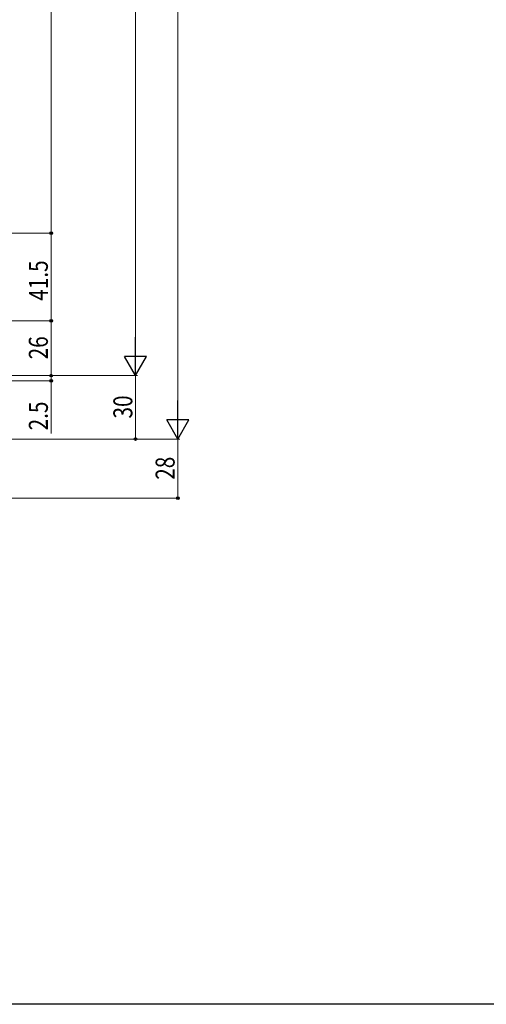
# Model space of a CAD drawing. Extents: x 0 to 1470, y 0 to 2212.
# Drawn here: x 425 to 646, y 0 to 466 of the extents above; entities that cross this region are included whole.
import ezdxf

# ---------------------------------------------------------------- set-up
doc = ezdxf.new("R2010")
doc.units = 0
doc.header["$LTSCALE"] = 5
doc.layers.add('YKK_D', color=6, linetype='CONTINUOUS', lineweight=13)
doc.layers.add('YKK_ZWAK', color=7, linetype='CONTINUOUS')
doc.styles.add('text-b', font='extslim2.shx', dxfattribs={"width": 0.8, "bigfont": 'extfont2.shx'})

msp = doc.modelspace()

# ---------------------------------------------------------------- linework, layer by layer
at = {"layer": 'YKK_D'}
for p, q in [((500.06, 278.1), (500.06, 657.1)), ((480.06, 308.1), (480.06, 627.1)), ((440.06, 365.1), (440.06, 611.6)), ((247.67, 365.1), (441.06, 365.1)), ((421.06, 365.1), (441.06, 365.1)), ((440.06, 365.1), (440.06, 323.6)), ((248.47, 323.6), (441.06, 323.6)), ((421.06, 323.6), (441.06, 323.6)), ((440.06, 297.6), (440.06, 323.6)), ((440.06, 297.6), (440.06, 300.15)), ((263.47, 297.6), (441.06, 297.6)), ((263.47, 297.6), (441.06, 297.6)), ((263.47, 297.6), (481.06, 297.6)), ((263.47, 297.6), (481.06, 297.6)), ((263.47, 295.1), (441.06, 295.1)), ((440.06, 297.6), (440.06, 295.1)), ((440.06, 295.1), (440.06, 270.2)), ((480.06, 267.6), (480.06, 297.6)), ((248.47, 267.6), (481.06, 267.6)), ((248.47, 267.6), (501.06, 267.6)), ((248.47, 267.6), (501.06, 267.6)), ((500.06, 239.6), (500.06, 267.6)), ((221.47, 239.6), (501.06, 239.6))]:
    msp.add_line(p, q, dxfattribs=at)
at = {"layer": 'YKK_D', "lineweight": -2}
for p, q in [((480.06, 297.6), (480.06, 315.78)), ((480.06, 297.6), (474.81, 306.69)), ((485.31, 306.69), (474.81, 306.69)), ((480.06, 297.6), (485.31, 306.69)), ((500.06, 267.6), (500.06, 285.78)), ((500.06, 267.6), (494.81, 276.69)), ((505.31, 276.69), (494.81, 276.69)), ((500.06, 267.6), (505.31, 276.69))]:
    msp.add_line(p, q, dxfattribs=at)
at = {"layer": 'YKK_D', "linetype": 'ByBlock', "lineweight": -2}
for centre, radius in [((440.06, 365.1), 0.638), ((440.06, 365.1), 0.637), ((440.06, 323.6), 0.638), ((440.06, 323.6), 0.637), ((440.06, 297.6), 0.637), ((440.06, 297.6), 0.637), ((440.06, 295.1), 0.638), ((480.06, 267.6), 0.637), ((500.06, 239.6), 0.637)]:
    msp.add_circle(centre, radius, dxfattribs=at)
at = {"layer": 'YKK_ZWAK'}
msp.add_lwpolyline([(0, 0), (0, 2142), (1470, 2142), (1470, 0)], close=True, dxfattribs=at)

# ---------------------------------------------------------------- texts
at = {"layer": 'YKK_D', "style": 'text-b', "width": 0.8}
for s, p in [('41.5', (438.56, 333.07)), ('26', (438.56, 305.32)), ('2.5', (438.56, 271.7)), ('30', (478.56, 277.32)), ('28', (498.56, 248.32))]:
    msp.add_text(s, height=9, rotation=90, dxfattribs=at).set_placement(p)

doc.saveas('drawing.dxf')
